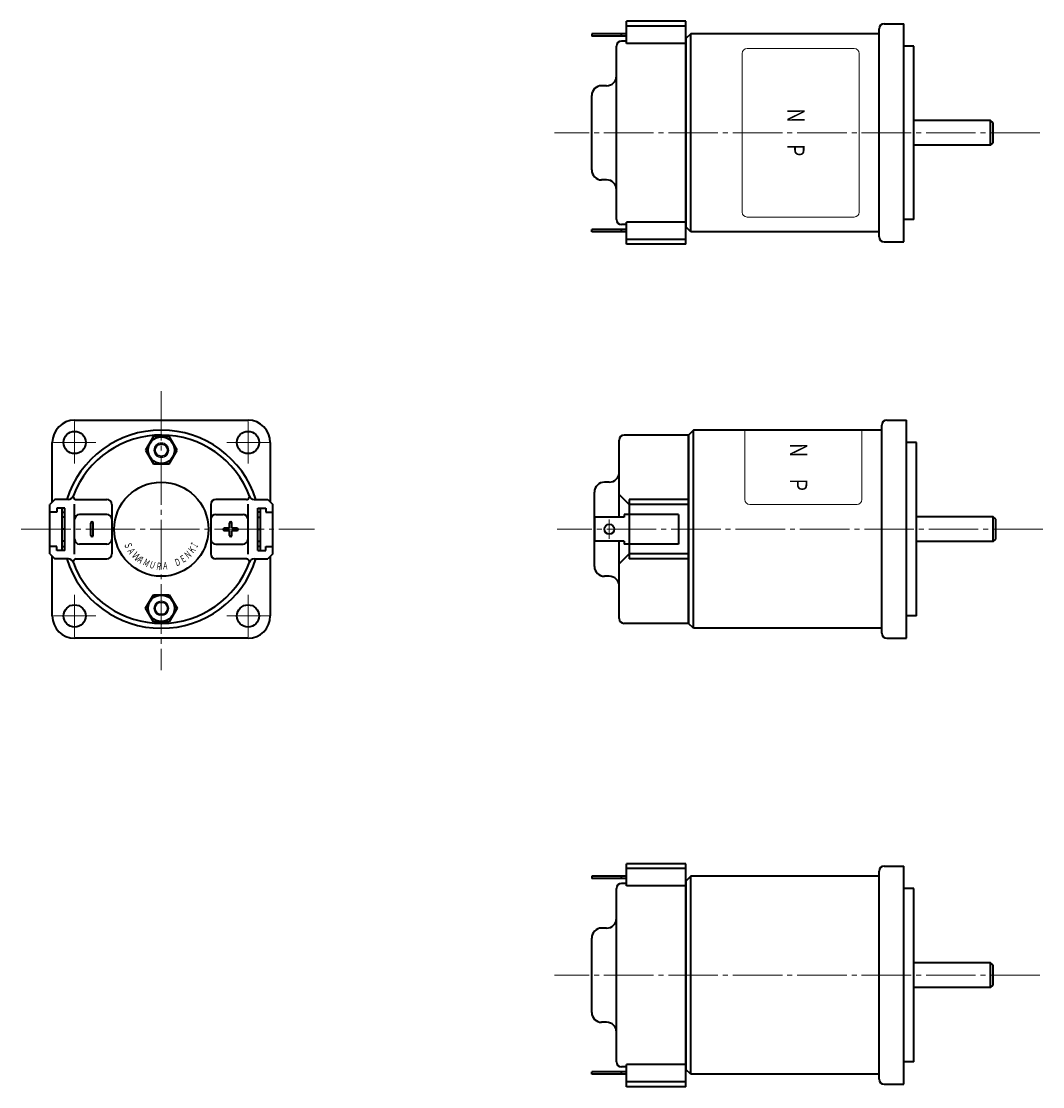
# Model space of a CAD drawing. Units: millimetres. Extents: x 61 to 404, y 15 to 257.
# Drawn here: x 61 to 267, y 42 to 257 of the extents above; entities that cross this region are included whole.
import ezdxf
from ezdxf.enums import TextEntityAlignment as Align

# ---------------------------------------------------------------- set-up
doc = ezdxf.new("R2010")
doc.units = ezdxf.units.MM
doc.linetypes.add('一点鎖線', pattern=[13, 10, -1, 1, -1])
doc.linetypes.add('実線', pattern=[0])
doc.layers.add('基準ﾚｲﾔｸﾞﾙｰﾌﾟ_01', color=3, linetype='実線', lineweight=20)
doc.styles.add('FX_VECTOR', font='MONOTXT.SHX', dxfattribs={"bigfont": 'BigFont.shx'})

# ---------------------------------------------------------------- blocks, each defined once
blk = doc.blocks.new('BLKF030')
at = {"color": 0, "linetype": 'ByBlock', "lineweight": -2}
for p, q in [((256.85, 67.34), (241.35, 67.34)), ((257.35, 66.84), (256.85, 67.34)), ((256.85, 62.34), (256.85, 67.34)), ((257.35, 62.84), (257.35, 66.84)), ((256.85, 62.34), (257.35, 62.84)), ((256.85, 62.34), (241.35, 62.34))]:
    blk.add_line(p, q, dxfattribs=at)
blk = doc.blocks.new('BLKF031')
at = {"color": 0, "linetype": 'ByBlock', "lineweight": -2}
for p, q in [((196.35, 84.84), (195.35, 83.84)), ((234.35, 84.84), (196.35, 84.84)), ((196.35, 44.84), (196.35, 84.84)), ((195.35, 83.84), (195.35, 45.84)), ((196.35, 44.84), (195.35, 45.84)), ((234.35, 44.84), (196.35, 44.84))]:
    blk.add_line(p, q, dxfattribs=at)
blk = doc.blocks.new('BLKF032')
at = {"color": 0, "linetype": 'ByBlock', "lineweight": -2}
for p, q in [((71.98, 176.84), (106.98, 176.84)), ((67.48, 160.34), (67.48, 172.34)), ((111.48, 172.34), (111.48, 160.34)), ((67.48, 137.34), (67.48, 149.34)), ((111.48, 149.34), (111.48, 137.34)), ((106.98, 132.84), (71.98, 132.84))]:
    blk.add_line(p, q, dxfattribs=at)
for centre in [(71.98, 172.34), (106.98, 172.34), (71.98, 137.34), (106.98, 137.34)]:
    blk.add_circle(centre, 2.25, dxfattribs=at)
for centre, start, end in [((71.98, 172.34), 90, 180), ((106.98, 172.34), 0, 90), ((71.98, 137.34), 180, 270), ((106.98, 137.34), 270, 0)]:
    blk.add_arc(centre, 4.5, start, end, dxfattribs=at)
at = {"layer": '基準ﾚｲﾔｸﾞﾙｰﾌﾟ_01', "color": 7, "linetype": '一点鎖線', "lineweight": 20}
for p, q in [((71.98, 176.59), (71.98, 168.09)), ((106.98, 176.59), (106.98, 168.09)), ((67.73, 172.34), (76.23, 172.34)), ((111.23, 172.34), (102.73, 172.34)), ((71.98, 133.09), (71.98, 141.59)), ((106.98, 133.09), (106.98, 141.59)), ((67.73, 137.34), (76.23, 137.34)), ((111.23, 137.34), (102.73, 137.34))]:
    blk.add_line(p, q, dxfattribs=at)
blk = doc.blocks.new('BLKF033')
at = {"color": 0, "linetype": 'ByBlock', "lineweight": -2}
for p, q in [((87.89, 173.54), (86.3, 170.79)), ((91.07, 173.54), (87.89, 173.54)), ((92.65, 170.79), (91.07, 173.54)), ((86.3, 170.79), (87.89, 168.04)), ((91.07, 168.04), (92.65, 170.79)), ((87.89, 168.04), (91.07, 168.04))]:
    blk.add_line(p, q, dxfattribs=at)
for radius in [2.67, 1.25]:
    blk.add_circle((89.48, 170.79), radius, dxfattribs=at)
at = {"color": 7, "linetype": 'ByBlock', "lineweight": 20}
blk.add_circle((89.48, 170.79), 1.5, dxfattribs=at)
blk = doc.blocks.new('BLKF034')
at = {"color": 0, "linetype": 'ByBlock', "lineweight": -2}
for p, q in [((86.3, 138.88), (87.89, 141.63)), ((87.89, 141.63), (91.07, 141.63)), ((91.07, 141.63), (92.65, 138.88)), ((87.89, 136.13), (86.3, 138.88)), ((92.65, 138.88), (91.07, 136.13)), ((91.07, 136.13), (87.89, 136.13))]:
    blk.add_line(p, q, dxfattribs=at)
for radius in [2.67, 1.25]:
    blk.add_circle((89.48, 138.88), radius, dxfattribs=at)
at = {"color": 7, "linetype": 'ByBlock', "lineweight": 20}
blk.add_circle((89.48, 138.88), 1.5, dxfattribs=at)
blk = doc.blocks.new('BLKF036')
at = {"color": 0, "linetype": 'ByBlock', "lineweight": -2}
for p, q in [((235.35, 86.84), (239.35, 86.84)), ((239.35, 42.84), (239.35, 86.84)), ((234.35, 43.84), (234.35, 85.84)), ((241.35, 82.34), (239.35, 82.34)), ((241.35, 47.34), (241.35, 82.34)), ((241.35, 47.34), (239.35, 47.34)), ((235.35, 42.84), (239.35, 42.84))]:
    blk.add_line(p, q, dxfattribs=at)
for centre, start, end in [((235.35, 85.84), 90, 180), ((235.35, 43.84), 180, 270)]:
    blk.add_arc(centre, 1, start, end, dxfattribs=at)
blk = doc.blocks.new('BLKF037')
at = {"color": 0, "linetype": 'ByBlock', "lineweight": -2}
for p, q in [((195.35, 87.34), (183.35, 87.34)), ((183.35, 82.87), (183.35, 87.34)), ((195.35, 86.34), (183.35, 86.34)), ((195.35, 42.34), (195.35, 87.34)), ((183.35, 84.84), (176.35, 84.84)), ((176.35, 84.84), (176.35, 84.34)), ((183.35, 84.34), (176.35, 84.34)), ((181.35, 47.34), (181.35, 82.34)), ((183.35, 83.34), (182.35, 83.34)), ((195.35, 82.87), (183.35, 82.87)), ((179.35, 74.34), (178.35, 74.34)), ((176.35, 57.34), (176.35, 72.34)), ((179.35, 55.34), (178.35, 55.34)), ((183.35, 45.34), (176.35, 45.34)), ((176.35, 44.84), (176.35, 45.34)), ((183.35, 46.34), (182.35, 46.34)), ((195.35, 46.81), (183.35, 46.81)), ((183.35, 42.34), (183.35, 46.81)), ((183.35, 44.84), (176.35, 44.84)), ((195.35, 43.34), (183.35, 43.34)), ((195.35, 42.34), (183.35, 42.34))]:
    blk.add_line(p, q, dxfattribs=at)
for centre, radius, start, end in [((182.35, 82.34), 1, 90, 180), ((179.35, 76.34), 2, 270, 0), ((178.35, 72.34), 2, 90, 180), ((178.35, 57.34), 2, 180, 270), ((179.35, 53.34), 2, 0, 90), ((182.35, 47.34), 1, 180, 270)]:
    blk.add_arc(centre, radius, start, end, dxfattribs=at)
blk = doc.blocks.new('BLKF038')
at = {"color": 0, "linetype": 'ByBlock', "lineweight": -2}
for p, q in [((67.98, 160.84), (66.98, 159.84)), ((66.98, 149.84), (66.98, 159.84)), ((70.74, 160.84), (67.98, 160.84)), ((69.98, 159.11), (68.38, 159.11)), ((68.38, 159.11), (68.38, 158.29)), ((69.48, 150.57), (69.48, 159.11)), ((69.98, 150.57), (69.98, 159.11)), ((71.98, 149.78), (71.98, 159.89)), ((72.3, 160.84), (78.48, 160.84)), ((79.48, 159.84), (79.48, 149.84)), ((99.48, 159.84), (99.48, 149.84)), ((106.66, 160.84), (100.48, 160.84)), ((106.98, 149.78), (106.98, 159.89)), ((108.21, 160.84), (110.98, 160.84)), ((108.98, 150.57), (108.98, 159.11)), ((108.98, 159.11), (110.58, 159.11)), ((109.48, 150.57), (109.48, 159.11)), ((110.58, 159.11), (110.58, 158.29)), ((110.98, 160.84), (111.98, 159.84)), ((111.98, 149.84), (111.98, 159.84)), ((68.38, 158.29), (66.98, 158.29)), ((69.48, 158.29), (69.98, 158.29)), ((69.98, 157.24), (69.48, 157.24)), ((78.48, 157.84), (72.98, 157.84)), ((100.48, 157.84), (105.98, 157.84)), ((109.48, 158.29), (108.98, 158.29)), ((108.98, 157.24), (109.48, 157.24)), ((110.58, 158.29), (111.98, 158.29)), ((69.98, 154.84), (69.48, 154.84)), ((75.23, 153.59), (75.23, 156.09)), ((75.73, 153.59), (75.73, 156.09)), ((102.23, 155.09), (103.23, 155.09)), ((103.23, 155.09), (103.23, 156.09)), ((103.73, 155.09), (103.73, 156.09)), ((103.73, 155.09), (104.73, 155.09)), ((108.98, 154.84), (109.48, 154.84)), ((102.23, 154.59), (103.23, 154.59)), ((103.23, 153.59), (103.23, 154.59)), ((103.73, 153.59), (103.73, 154.59)), ((103.73, 154.59), (104.73, 154.59)), ((68.38, 151.38), (66.98, 151.38)), ((68.38, 150.57), (68.38, 151.38)), ((69.98, 150.57), (68.38, 150.57)), ((69.98, 152.44), (69.48, 152.44)), ((69.48, 151.38), (69.98, 151.38)), ((78.48, 151.84), (72.98, 151.84)), ((100.48, 151.84), (105.98, 151.84)), ((108.98, 152.44), (109.48, 152.44)), ((109.48, 151.38), (108.98, 151.38)), ((108.98, 150.57), (110.58, 150.57)), ((110.58, 150.57), (110.58, 151.38)), ((110.58, 151.38), (111.98, 151.38)), ((66.98, 149.84), (67.98, 148.84)), ((70.74, 148.84), (67.98, 148.84)), ((72.3, 148.84), (78.48, 148.84)), ((106.66, 148.84), (100.48, 148.84)), ((108.21, 148.84), (110.98, 148.84)), ((111.98, 149.84), (110.98, 148.84))]:
    blk.add_line(p, q, dxfattribs=at)
blk.add_circle((89.48, 154.84), 9.5, dxfattribs=at)
for centre, radius, start, end in [((89.48, 154.84), 20, 17.4576, 162.5424), ((89.48, 154.84), 19, 20.4873, 158.9799), ((70.74, 161.84), 1, 270, 339.5126), ((72.3, 161.44), 0.6, 158.9799, 270), ((106.66, 161.44), 0.6, 270, 21.0201), ((108.21, 161.84), 1, 200.4873, 270), ((78.48, 159.84), 1, 360, 90), ((100.48, 159.84), 1, 90, 180), ((72.98, 156.84), 1, 90, 180), ((78.48, 156.84), 1, 360, 90), ((100.48, 156.84), 1, 90, 180), ((105.98, 156.84), 1, 0, 90), ((75.48, 156.09), 0.25, 0, 180), ((102.23, 154.84), 0.25, 90, 270), ((103.48, 156.09), 0.25, 0, 180), ((104.73, 154.84), 0.25, 270, 90), ((72.98, 152.84), 1, 180, 270), ((75.48, 153.59), 0.25, 180, 0), ((78.48, 152.84), 1, 270, 360), ((100.48, 152.84), 1, 180, 270), ((103.48, 153.59), 0.25, 180, 0), ((105.98, 152.84), 1, 270, 0), ((89.48, 154.84), 20, 197.4576, 342.5424), ((70.74, 147.84), 1, 20.4873, 90), ((72.3, 148.24), 0.6, 90, 201.0201), ((78.48, 149.84), 1, 270, 360), ((100.48, 149.84), 1, 180, 270), ((106.66, 148.24), 0.6, 338.9799, 90), ((108.21, 147.84), 1, 90, 159.5127), ((89.48, 154.84), 19, 201.0201, 339.5127)]:
    blk.add_arc(centre, radius, start, end, dxfattribs=at)
at = {"color": 7, "linetype": 'ByBlock', "lineweight": 20, "style": 'FX_VECTOR'}
for s, rotation, width, p, p2 in [('Ｓ', 290, 1.176, (81.93, 151.89), (82.35, 150.73)), ('Ａ', 300, 1.176, (82.5, 150.59), (83.12, 149.52)), ('Ｎ', 40, 1.176, (94.83, 148.75), (95.78, 149.55)), ('Ｋ', 50, 1.176, (95.8, 149.77), (96.6, 150.72)), ('Ｉ', 60, 0.77616, (96.59, 150.95), (97, 151.66)), ('Ｗ', 310, 1.56408, (83.39, 149.49), (84.45, 148.23)), ('Ａ', 320, 1.176, (84.42, 148.51), (85.36, 147.72)), ('Ｍ', 330, 1.176, (85.59, 147.73), (86.66, 147.11)), ('Ｕ', 340, 1.176, (86.88, 147.16), (88.05, 146.74)), ('Ｄ', 20, 1.176, (92.42, 147.29), (93.59, 147.71)), ('Ｅ', 30, 1.176, (93.69, 147.92), (94.76, 148.54)), ('Ｒ', 350, 1.176, (88.24, 146.74), (89.46, 146.52))]:
    blk.add_text(s, height=1.47, rotation=rotation, dxfattribs=dict(at, width=width)).set_placement(p, p2, align=Align.FIT)
at = {"color": 7, "linetype": 'ByBlock', "lineweight": 20, "style": 'FX_VECTOR', "width": 1.176}
blk.add_text('Ａ', height=1.47, dxfattribs=at).set_placement((89.67, 146.74), (90.9, 146.74), align=Align.FIT)
blk = doc.blocks.new('BLKF039')
at = {"color": 0, "linetype": 'ByBlock', "lineweight": -2}
for p, q in [((257.4, 157.34), (241.9, 157.34)), ((257.9, 156.84), (257.4, 157.34)), ((257.4, 152.34), (257.4, 157.34)), ((257.9, 152.84), (257.9, 156.84)), ((257.4, 152.34), (257.9, 152.84)), ((257.4, 152.34), (241.9, 152.34))]:
    blk.add_line(p, q, dxfattribs=at)
blk = doc.blocks.new('BLKF040')
at = {"color": 0, "linetype": 'ByBlock', "lineweight": -2}
for p, q in [((207.26, 160.84), (207.26, 174.84)), ((230.9, 160.84), (230.9, 174.84)), ((229.9, 159.84), (208.26, 159.84))]:
    blk.add_line(p, q, dxfattribs=at)
for centre, start, end in [((208.26, 160.84), 180, 270), ((229.9, 160.84), 270, 0)]:
    blk.add_arc(centre, 1, start, end, dxfattribs=at)
at = {"color": 0, "linetype": 'ByBlock', "lineweight": -2, "style": 'FX_VECTOR', "oblique": 10, "width": 1.235294}
blk.add_text('Ｎ\u3000Ｐ', height=3.5, rotation=270, dxfattribs=at).set_placement((216.36, 172.55), (216.36, 162.05), align=Align.FIT)
blk = doc.blocks.new('BLKF041')
at = {"color": 0, "linetype": 'ByBlock', "lineweight": -2}
for p, q in [((196.9, 174.84), (195.9, 173.84)), ((234.9, 174.84), (196.9, 174.84)), ((196.9, 134.84), (196.9, 174.84)), ((195.9, 173.84), (195.9, 135.84)), ((196.9, 134.84), (195.9, 135.84)), ((234.9, 134.84), (196.9, 134.84))]:
    blk.add_line(p, q, dxfattribs=at)
blk = doc.blocks.new('BLKF042')
at = {"color": 0, "linetype": 'ByBlock', "lineweight": -2}
for p, q in [((235.9, 176.84), (239.9, 176.84)), ((239.9, 132.84), (239.9, 176.84)), ((234.9, 133.84), (234.9, 175.84)), ((241.9, 172.34), (239.9, 172.34)), ((241.9, 137.34), (241.9, 172.34)), ((241.9, 137.34), (239.9, 137.34)), ((235.9, 132.84), (239.9, 132.84))]:
    blk.add_line(p, q, dxfattribs=at)
for centre, start, end in [((235.9, 175.84), 90, 180), ((235.9, 133.84), 180, 270)]:
    blk.add_arc(centre, 1, start, end, dxfattribs=at)
blk = doc.blocks.new('BLKF044')
at = {"color": 0, "linetype": 'ByBlock', "lineweight": -2}
for p, q in [((195.9, 162.84), (195.9, 146.84)), ((195.9, 160.84), (183.9, 160.84)), ((183.9, 160.84), (183.9, 148.84)), ((195.9, 159.84), (183.9, 159.84)), ((182.9, 157.24), (176.9, 157.24)), ((176.9, 157.24), (176.9, 152.44)), ((182.9, 157.84), (182.9, 157.24)), ((193.9, 157.84), (182.9, 157.84)), ((193.9, 157.84), (193.9, 151.84)), ((182.9, 152.44), (176.9, 152.44)), ((182.9, 152.44), (182.9, 151.84)), ((193.9, 151.84), (182.9, 151.84)), ((195.9, 149.84), (183.9, 149.84)), ((195.9, 148.84), (183.9, 148.84))]:
    blk.add_line(p, q, dxfattribs=at)
blk.add_circle((179.9, 154.84), 1, dxfattribs=at)
at = {"layer": '基準ﾚｲﾔｸﾞﾙｰﾌﾟ_01', "color": 7, "linetype": '一点鎖線', "lineweight": 20}
blk.add_line((179.9, 156.78), (179.9, 152.87), dxfattribs=at)
blk = doc.blocks.new('BLKF043')
at = {"color": 0, "linetype": 'ByBlock', "lineweight": -2}
for p, q in [((181.9, 157.24), (181.9, 172.84)), ((195.9, 173.84), (182.9, 173.84)), ((195.9, 135.84), (195.9, 173.84)), ((179.9, 164.34), (178.9, 164.34)), ((176.9, 147.34), (176.9, 162.34)), ((183.9, 159.84), (181.9, 161.84)), ((181.9, 136.84), (181.9, 152.44)), ((183.9, 149.84), (181.9, 147.84)), ((179.9, 145.34), (178.9, 145.34)), ((195.9, 135.84), (182.9, 135.84))]:
    blk.add_line(p, q, dxfattribs=at)
for centre, radius, start, end in [((182.9, 172.84), 1, 90, 180), ((179.9, 166.34), 2, 270, 0), ((178.9, 162.34), 2, 90, 180), ((178.9, 147.34), 2, 180, 270), ((179.9, 143.34), 2, 0, 90), ((182.9, 136.84), 1, 180, 270)]:
    blk.add_arc(centre, radius, start, end, dxfattribs=at)
blk.add_blockref('BLKF044', (0, 0), dxfattribs=at)
blk = doc.blocks.new('BLKF045')
at = {"color": 0, "linetype": 'ByBlock', "lineweight": -2}
for p, q in [((256.85, 237.34), (241.35, 237.34)), ((257.35, 236.84), (256.85, 237.34)), ((256.85, 232.34), (256.85, 237.34)), ((257.35, 232.84), (257.35, 236.84)), ((256.85, 232.34), (241.35, 232.34)), ((256.85, 232.34), (257.35, 232.84))]:
    blk.add_line(p, q, dxfattribs=at)
blk = doc.blocks.new('BLKF046')
at = {"color": 0, "linetype": 'ByBlock', "lineweight": -2}
for p, q in [((229.35, 251.84), (207.71, 251.84)), ((206.71, 218.84), (206.71, 250.84)), ((230.35, 218.84), (230.35, 250.84)), ((229.35, 217.84), (207.71, 217.84))]:
    blk.add_line(p, q, dxfattribs=at)
for centre, start, end in [((207.71, 250.84), 90, 180), ((229.35, 250.84), 0, 90), ((207.71, 218.84), 180, 270), ((229.35, 218.84), 270, 0)]:
    blk.add_arc(centre, 1, start, end, dxfattribs=at)
at = {"color": 0, "linetype": 'ByBlock', "lineweight": -2, "style": 'FX_VECTOR', "oblique": 10, "width": 1.235294}
blk.add_text('Ｎ\u3000Ｐ', height=3.5, rotation=270, dxfattribs=at).set_placement((215.81, 240.08), (215.81, 229.58), align=Align.FIT)
blk = doc.blocks.new('BLKF047')
at = {"color": 0, "linetype": 'ByBlock', "lineweight": -2}
for p, q in [((196.35, 254.84), (195.35, 253.84)), ((195.35, 253.84), (195.35, 215.84)), ((234.35, 254.84), (196.35, 254.84)), ((196.35, 214.84), (196.35, 254.84)), ((196.35, 214.84), (195.35, 215.84)), ((234.35, 214.84), (196.35, 214.84))]:
    blk.add_line(p, q, dxfattribs=at)
blk = doc.blocks.new('BLKF048')
at = {"color": 0, "linetype": 'ByBlock', "lineweight": -2}
for p, q in [((235.35, 256.84), (239.35, 256.84)), ((239.35, 212.84), (239.35, 256.84)), ((234.35, 213.84), (234.35, 255.84)), ((241.35, 252.34), (239.35, 252.34)), ((241.35, 217.34), (241.35, 252.34)), ((241.35, 217.34), (239.35, 217.34)), ((235.35, 212.84), (239.35, 212.84))]:
    blk.add_line(p, q, dxfattribs=at)
for centre, start, end in [((235.35, 255.84), 90, 180), ((235.35, 213.84), 180, 270)]:
    blk.add_arc(centre, 1, start, end, dxfattribs=at)
blk = doc.blocks.new('BLKF049')
at = {"color": 0, "linetype": 'ByBlock', "lineweight": -2}
for p, q in [((195.35, 257.34), (183.35, 257.34)), ((183.35, 252.87), (183.35, 257.34)), ((195.35, 256.34), (183.35, 256.34)), ((195.35, 212.34), (195.35, 257.34)), ((183.35, 254.84), (176.35, 254.84)), ((176.35, 254.84), (176.35, 254.34)), ((183.35, 254.34), (176.35, 254.34)), ((181.35, 217.34), (181.35, 252.34)), ((183.35, 253.34), (182.35, 253.34)), ((195.35, 252.87), (183.35, 252.87)), ((179.35, 244.34), (178.35, 244.34)), ((176.35, 227.34), (176.35, 242.34)), ((179.35, 225.34), (178.35, 225.34)), ((183.35, 215.34), (176.35, 215.34)), ((176.35, 214.84), (176.35, 215.34)), ((183.35, 216.34), (182.35, 216.34)), ((195.35, 216.81), (183.35, 216.81)), ((183.35, 212.34), (183.35, 216.81)), ((183.35, 214.84), (176.35, 214.84)), ((195.35, 213.34), (183.35, 213.34)), ((195.35, 212.34), (183.35, 212.34))]:
    blk.add_line(p, q, dxfattribs=at)
for centre, radius, start, end in [((182.35, 252.34), 1, 90, 180), ((179.35, 246.34), 2, 270, 0), ((178.35, 242.34), 2, 90, 180), ((178.35, 227.34), 2, 180, 270), ((179.35, 223.34), 2, 0, 90), ((182.35, 217.34), 1, 180, 270)]:
    blk.add_arc(centre, radius, start, end, dxfattribs=at)

msp = doc.modelspace()

# ---------------------------------------------------------------- linework, layer by layer
at = {"layer": '基準ﾚｲﾔｸﾞﾙｰﾌﾟ_01', "lineweight": 40}
for p, q in [((182.35, 254.34), (182.35, 254.84)), ((182.35, 214.84), (182.35, 215.34)), ((182.35, 84.34), (182.35, 84.84)), ((182.35, 44.84), (182.35, 45.34))]:
    msp.add_line(p, q, dxfattribs=at)
at = {"layer": '基準ﾚｲﾔｸﾞﾙｰﾌﾟ_01', "color": 7, "linetype": '一点鎖線'}
for p, q in [((266.83, 234.84), (168.83, 234.84)), ((89.48, 182.73), (89.48, 126.37)), ((61.22, 154.84), (120.39, 154.84)), ((267.38, 154.84), (169.38, 154.84)), ((266.83, 64.84), (168.83, 64.84))]:
    msp.add_line(p, q, dxfattribs=at)

# ---------------------------------------------------------------- block references
at = {"layer": '基準ﾚｲﾔｸﾞﾙｰﾌﾟ_01', "lineweight": 40}
for name in ['BLKF049', 'BLKF048', 'BLKF047', 'BLKF045', 'BLKF032', 'BLKF042', 'BLKF038', 'BLKF041', 'BLKF033', 'BLKF043', 'BLKF039', 'BLKF034', 'BLKF037', 'BLKF036', 'BLKF031', 'BLKF030']:
    msp.add_blockref(name, (0, 0), dxfattribs=at)
at = {"layer": '基準ﾚｲﾔｸﾞﾙｰﾌﾟ_01', "color": 7}
for name in ['BLKF046', 'BLKF040']:
    msp.add_blockref(name, (0, 0), dxfattribs=at)

doc.saveas('drawing.dxf')
